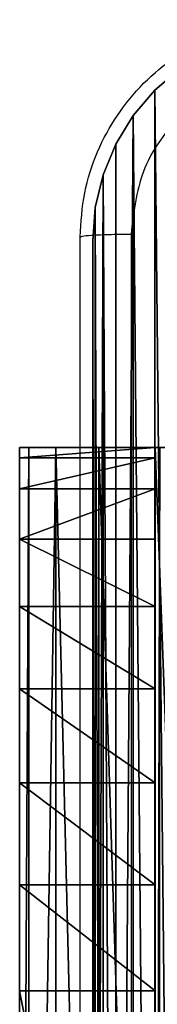
# Model space of a CAD drawing. Units: centimetres. Extents: x -192 to 269, y -155 to 155.
# Drawn here: x 32 to 32, y 1 to 5 of the extents above; entities that cross this region are included whole.
import ezdxf

# ---------------------------------------------------------------- set-up
doc = ezdxf.new("R2010")
doc.units = ezdxf.units.CM
doc.header["$LTSCALE"] = 2.54

# ---------------------------------------------------------------- blocks, each defined once
blk = doc.blocks.new('15652D')
at = {"color": 0, "linetype": 'Continuous', "lineweight": 25}
for p, q in [((214.3722, 408.1534), (214.3722, 408.8281)), ((214.3722, 408.1534), (214.1486, 408.1534)), ((214.3722, 408.1534), (214.3722, 406.1534)), ((214.3722, 406.1534), (214.1486, 406.1534))]:
    blk.add_line(p, q, dxfattribs=at)
for points, knots in [([(213.9609, 405.3677), (213.9609, 406.2642), (213.9608, 408.0571), (213.9608, 410.7498), (213.9609, 412.5427), (213.9609, 413.4392)], [0, 0, 0, 0, 0.333336, 0.666664, 1, 1, 1, 1]), ([(214.1486, 413.4284), (214.1486, 412.5345), (214.1486, 410.7463), (214.1486, 408.0606), (214.1486, 406.2724), (214.1486, 405.3784)], [0, 0, 0, 0, 0.333296, 0.666701, 1, 1, 1, 1]), ([(214.1486, 405.3784), (214.1454, 405.324), (214.139, 405.2164), (214.0741, 405.0162), (213.9287, 404.7985), (213.711, 404.653), (213.5108, 404.5881), (213.4032, 404.5817), (213.3486, 404.5784)], [0, 0, 0, 0, 0.130357, 0.257316, 0.499989, 0.742406, 0.869438, 1, 1, 1, 1]), ([(213.3593, 404.7661), (213.438, 404.7754), (213.5954, 404.7938), (213.7948, 404.9323), (213.9337, 405.1315), (213.9519, 405.289), (213.9609, 405.3677)], [0, 0, 0, 0, 0.250034, 0.499938, 0.75004, 1, 1, 1, 1]), ([(214.1486, 405.3784), (214.1458, 405.3771), (214.1402, 405.3744), (214.0974, 405.3709), (214.0356, 405.3684), (213.9858, 405.368), (213.9609, 405.3677)], [0, 0, 0, 0, 0.250431, 0.500159, 0.750042, 1, 1, 1, 1])]:
    blk.add_open_spline(points, degree=3, knots=knots, dxfattribs=at)
blk = doc.blocks.new('Grupa#823')
at = {"color": 18, "true_color": 0x000000}
for p, q in [((0, 0.784), (0, 8.82)), ((0, 0.784, 0.98), (0, 8.82, 0.98)), ((0, 0.784), (0, 8.82)), ((0, 0.784, 0.98), (0, 8.82, 0.98)), ((0, 0.784), (0.0097, 0.6614)), ((0, 0.784, 0.98), (0.0097, 0.6614, 0.98)), ((0, 0.784), (0, 0.784, 0.98)), ((0, 0.784), (0.0097, 0.6614)), ((0, 0.784, 0.98), (0.0097, 0.6614, 0.98)), ((0, 0.784), (0, 0.784, 0.98)), ((0.0097, 0.6614), (0.0384, 0.5417)), ((0.0097, 0.6614, 0.98), (0.0384, 0.5417, 0.98)), ((0.0097, 0.6614), (0.0384, 0.5417)), ((0.0097, 0.6614, 0.98), (0.0384, 0.5417, 0.98)), ((0.0097, 0.6614), (0.0097, 0.6614, 0.98)), ((0.0097, 0.6614), (0.0097, 0.6614, 0.98)), ((0.0384, 0.5417), (0.0855, 0.4281)), ((0.0384, 0.5417, 0.98), (0.0855, 0.4281, 0.98)), ((0.0384, 0.5417), (0.0855, 0.4281)), ((0.0384, 0.5417, 0.98), (0.0855, 0.4281, 0.98)), ((0.0384, 0.5417), (0.0384, 0.5417, 0.98)), ((0.0384, 0.5417), (0.0384, 0.5417, 0.98)), ((0.0855, 0.4281), (0.1497, 0.3232)), ((0.0855, 0.4281, 0.98), (0.1497, 0.3232, 0.98)), ((0.0855, 0.4281), (0.1497, 0.3232)), ((0.0855, 0.4281, 0.98), (0.1497, 0.3232, 0.98)), ((0.0855, 0.4281), (0.0855, 0.4281, 0.98)), ((0.0855, 0.4281), (0.0855, 0.4281, 0.98)), ((0.1497, 0.3232), (0.2296, 0.2296)), ((0.1497, 0.3232, 0.98), (0.2296, 0.2296, 0.98)), ((0.1497, 0.3232), (0.2296, 0.2296)), ((0.1497, 0.3232, 0.98), (0.2296, 0.2296, 0.98)), ((0.1497, 0.3232), (0.1497, 0.3232, 0.98)), ((0.1497, 0.3232), (0.1497, 0.3232, 0.98)), ((0.2296, 0.2296), (0.3232, 0.1497)), ((0.2296, 0.2296, 0.98), (0.3232, 0.1497, 0.98)), ((0.2296, 0.2296), (0.3232, 0.1497)), ((0.2296, 0.2296, 0.98), (0.3232, 0.1497, 0.98)), ((0.2296, 0.2296), (0.2296, 0.2296, 0.98)), ((0.2296, 0.2296), (0.2296, 0.2296, 0.98))]:
    blk.add_line(p, q, dxfattribs=at)
mesh = blk.add_polyface(dxfattribs=at)
corners = [(0.0097, 8.9426), (0, 0.784), (0, 8.82), (0.0097, 0.6614), (0.0384, 9.0623), (0.0384, 0.5417), (0.0855, 9.1759), (0.0855, 0.4281), (0.1497, 0.3232), (0.1497, 9.2808), (0.2296, 9.3744), (0.2296, 0.2296), (0.3232, 9.4543), (0.3232, 0.1497), (0.4281, 9.5185), (0.4281, 0.0855), (0.5417, 0.0384), (0.5417, 9.5656), (0.6614, 9.5943), (0.6614, 0.0097), (0.784, 9.604), (0.784, 0), (8.82, 9.604), (8.82, 0), (8.9426, 9.5943), (8.9426, 0.0097), (9.0623, 9.5656), (9.0623, 0.0384), (9.1759, 9.5185), (9.1759, 0.0855), (9.2808, 9.4543), (9.2808, 0.1497), (9.3744, 0.2296), (9.3744, 9.3744), (9.4543, 0.3232), (9.4543, 9.2808), (9.5185, 9.1759), (9.5185, 0.4281), (9.5656, 0.5417), (9.5656, 9.0623), (9.5943, 8.9426), (9.5943, 0.6614), (9.604, 0.784), (9.604, 8.82)]
mesh.append_faces([[corners[k] for k in face] for face in [(0, 1, 2), (42, 40, 43)]], dxfattribs={"vtx0": -1, "color": 18})
mesh.append_faces([[corners[k] for k in face] for face in [(1, 0, 3), (3, 4, 5), (5, 6, 7), (7, 6, 8), (8, 10, 11), (11, 12, 13), (13, 14, 15), (15, 14, 16), (16, 18, 19), (19, 20, 21), (21, 22, 23), (23, 24, 25), (25, 26, 27), (27, 28, 29), (29, 30, 31), (31, 30, 32), (32, 33, 34), (34, 36, 37), (37, 36, 38), (38, 40, 41), (41, 40, 42)]], dxfattribs={"vtx0": -1, "vtx1": -1, "color": 18})
mesh.append_faces([[corners[k] for k in face] for face in [(3, 0, 4), (5, 4, 6), (8, 6, 9), (8, 9, 10), (11, 10, 12), (13, 12, 14), (16, 14, 17), (16, 17, 18), (19, 18, 20), (21, 20, 22), (23, 22, 24), (25, 24, 26), (27, 26, 28), (29, 28, 30), (32, 30, 33), (34, 33, 35), (34, 35, 36), (38, 36, 39), (38, 39, 40)]], dxfattribs={"vtx0": -1, "vtx2": -1, "color": 18})
mesh = blk.add_polyface(dxfattribs=at)
corners = [(0, 0.784, 0.98), (0.0097, 8.9426, 0.98), (0, 8.82, 0.98), (0.0097, 0.6614, 0.98), (0.0384, 0.5417, 0.98), (0.0384, 9.0623, 0.98), (0.0855, 9.1759, 0.98), (0.0855, 0.4281, 0.98), (0.1497, 0.3232, 0.98), (0.1497, 9.2808, 0.98), (0.2296, 9.3744, 0.98), (0.2296, 0.2296, 0.98), (0.3232, 9.4543, 0.98), (0.3232, 0.1497, 0.98), (0.4281, 0.0855, 0.98), (0.4281, 9.5185, 0.98), (0.5417, 0.0384, 0.98), (0.5417, 9.5656, 0.98), (0.6614, 9.5943, 0.98), (0.6614, 0.0097, 0.98), (0.784, 9.604, 0.98), (0.784, 0, 0.98), (8.82, 9.604, 0.98), (8.82, 0, 0.98), (8.9426, 9.5943, 0.98), (8.9426, 0.0097, 0.98), (9.0623, 0.0384, 0.98), (9.0623, 9.5656, 0.98), (9.1759, 0.0855, 0.98), (9.1759, 9.5185, 0.98), (9.2808, 0.1497, 0.98), (9.2808, 9.4543, 0.98), (9.3744, 0.2296, 0.98), (9.3744, 9.3744, 0.98), (9.4543, 0.3232, 0.98), (9.4543, 9.2808, 0.98), (9.5185, 0.4281, 0.98), (9.5185, 9.1759, 0.98), (9.5656, 0.5417, 0.98), (9.5656, 9.0623, 0.98), (9.5943, 0.6614, 0.98), (9.5943, 8.9426, 0.98), (9.604, 0.784, 0.98), (9.604, 8.82, 0.98)]
mesh.append_faces([[corners[k] for k in face] for face in [(0, 1, 2), (41, 42, 43)]], dxfattribs={"vtx0": -1, "color": 18})
mesh.append_faces([[corners[k] for k in face] for face in [(1, 4, 5), (5, 4, 6), (6, 8, 9), (9, 8, 10), (10, 11, 12), (12, 14, 15), (15, 16, 17), (17, 16, 18), (18, 19, 20), (20, 21, 22), (22, 23, 24), (24, 26, 27), (27, 28, 29), (29, 30, 31), (31, 32, 33), (33, 34, 35), (35, 36, 37), (37, 38, 39), (39, 40, 41)]], dxfattribs={"vtx0": -1, "vtx1": -1, "color": 18})
mesh.append_faces([[corners[k] for k in face] for face in [(1, 0, 3), (1, 3, 4), (6, 4, 7), (6, 7, 8), (10, 8, 11), (12, 11, 13), (12, 13, 14), (15, 14, 16), (18, 16, 19), (20, 19, 21), (22, 21, 23), (24, 23, 25), (24, 25, 26), (27, 26, 28), (29, 28, 30), (31, 30, 32), (33, 32, 34), (35, 34, 36), (37, 36, 38), (39, 38, 40), (41, 40, 42)]], dxfattribs={"vtx0": -1, "vtx2": -1, "color": 18})
mesh = blk.add_polyface(dxfattribs=at)
corners = [(0, 8.82, 0.98), (0, 0.784), (0, 0.784, 0.98), (0, 8.82)]
mesh.append_faces([[corners[k] for k in face] for face in [(0, 1, 2), (1, 0, 3)]], dxfattribs={"vtx0": -1, "color": 18})
mesh = blk.add_polyface(dxfattribs=at)
corners = [(0, 0.784, 0.98), (0.0097, 0.6614), (0.0097, 0.6614, 0.98), (0, 0.784)]
mesh.append_faces([[corners[k] for k in face] for face in [(0, 1, 2), (1, 0, 3)]], dxfattribs={"vtx0": -1, "color": 18})
mesh = blk.add_polyface(dxfattribs=at)
corners = [(0.0097, 0.6614, 0.98), (0.0384, 0.5417), (0.0384, 0.5417, 0.98), (0.0097, 0.6614)]
mesh.append_faces([[corners[k] for k in face] for face in [(0, 1, 2), (1, 0, 3)]], dxfattribs={"vtx0": -1, "color": 18})
mesh = blk.add_polyface(dxfattribs=at)
corners = [(0.0384, 0.5417, 0.98), (0.0855, 0.4281), (0.0855, 0.4281, 0.98), (0.0384, 0.5417)]
mesh.append_faces([[corners[k] for k in face] for face in [(0, 1, 2), (1, 0, 3)]], dxfattribs={"vtx0": -1, "color": 18})
mesh = blk.add_polyface(dxfattribs=at)
corners = [(0.0855, 0.4281, 0.98), (0.1497, 0.3232), (0.1497, 0.3232, 0.98), (0.0855, 0.4281)]
mesh.append_faces([[corners[k] for k in face] for face in [(0, 1, 2), (1, 0, 3)]], dxfattribs={"vtx0": -1, "color": 18})
mesh = blk.add_polyface(dxfattribs=at)
corners = [(0.1497, 0.3232, 0.98), (0.2296, 0.2296), (0.2296, 0.2296, 0.98), (0.1497, 0.3232)]
mesh.append_faces([[corners[k] for k in face] for face in [(0, 1, 2), (1, 0, 3)]], dxfattribs={"vtx0": -1, "color": 18})
mesh = blk.add_polyface(dxfattribs=at)
corners = [(0.3232, 0.1497), (0.2296, 0.2296, 0.98), (0.2296, 0.2296), (0.3232, 0.1497, 0.98)]
mesh.append_faces([[corners[k] for k in face] for face in [(0, 1, 2), (1, 0, 3)]], dxfattribs={"vtx0": -1, "color": 18})
blk = doc.blocks.new('3DGeom~581_Defintion')
at = {"color": 0, "xscale": 263.2124301932727, "yscale": 263.2124301932727, "zscale": 263.2124301932727}
blk.add_blockref('Grupa#823', (-1257.89, -1262.1, 37.02), dxfattribs=at)
blk = doc.blocks.new('Group33')
at = {"color": 18, "true_color": 0x000000, "extrusion": (1.98452e-15, -2.06949e-16, -1), "xscale": 0.003799212671171024, "yscale": 0.003799212671171024, "zscale": 0.003799212671171024, "rotation": 179.9999999999999}
blk.add_blockref('3DGeom~581_Defintion', (145.0934, -7.4418, -212.4678), dxfattribs=at)
blk = doc.blocks.new('Group32')
at = {"color": 0}
blk.add_blockref('Group33', (0, 0), dxfattribs=at)
blk = doc.blocks.new('3DGeom~678_Defintion')
at = {"color": 0}
for p, q in [((-534.73, -199.04, -3484.05), (-458.22, -122.53, -3484.05)), ((-458.22, -122.53, -3484.05), (-534.73, -199.04, -3484.05)), ((-534.73, -199.04, -2077.53), (-458.22, -122.53, -2077.53)), ((-458.22, -122.53, -2077.53), (-534.73, -199.04, -2077.53)), ((-463.43, -127.74, -2021.52), (-458.22, -122.53, -2077.53)), ((-458.22, -122.53, -2077.53), (-463.43, -127.74, -2021.52)), ((-458.22, -122.53, -3484.05), (-452.34, -128.41, -3568.49)), ((-458.22, -122.53, -2077.53), (-458.22, -122.53, -3484.05)), ((-452.34, -128.41, -3568.49), (-458.22, -122.53, -3484.05)), ((-458.22, -122.53, -3484.05), (-458.22, -122.53, -2077.53)), ((-458.22, -122.53, -2077.53), (536.44, -1117.19, -2077.53)), ((536.44, -1117.19, -2077.53), (-458.22, -122.53, -2077.53)), ((-452.34, -128.41, -3568.49), (-528.85, -204.92, -3568.49)), ((-452.34, -128.41, -3568.49), (-528.85, -204.92, -3568.49)), ((-478.72, -143.03, -1969.33), (-463.43, -127.74, -2021.52)), ((-463.43, -127.74, -2021.52), (-478.72, -143.03, -1969.33)), ((-463.43, -127.74, -2021.52), (531.23, -1122.4, -2021.52)), ((-463.43, -127.74, -2021.52), (531.23, -1122.4, -2021.52)), ((-452.34, -128.41, -3568.49), (-434.92, -145.82, -3649.68)), ((-434.92, -145.82, -3649.68), (-452.34, -128.41, -3568.49)), ((-434.92, -145.82, -3649.68), (-511.43, -222.33, -3649.68)), ((-434.92, -145.82, -3649.68), (-511.43, -222.33, -3649.68)), ((-503.04, -167.35, -1924.51), (-478.72, -143.03, -1969.33)), ((-478.72, -143.03, -1969.33), (-503.04, -167.35, -1924.51)), ((-478.72, -143.03, -1969.33), (515.94, -1137.69, -1969.33)), ((-478.72, -143.03, -1969.33), (515.94, -1137.69, -1969.33)), ((-434.92, -145.82, -3649.68), (-406.64, -174.1, -3724.51)), ((-406.64, -174.1, -3724.51), (-434.92, -145.82, -3649.68)), ((-534.73, -199.04, -1890.12), (-503.04, -167.35, -1924.51)), ((-503.04, -167.35, -1924.51), (-534.73, -199.04, -1890.12)), ((-503.04, -167.35, -1924.51), (491.62, -1162.01, -1924.51)), ((491.62, -1162.01, -1924.51), (-503.04, -167.35, -1924.51)), ((-406.64, -174.1, -3724.51), (-483.15, -250.62, -3724.51)), ((-406.64, -174.1, -3724.51), (-483.15, -250.62, -3724.51)), ((-406.64, -174.1, -3724.51), (-368.58, -212.17, -3790.1)), ((-368.58, -212.17, -3790.1), (-406.64, -174.1, -3724.51)), ((-571.64, -235.94, -1868.5), (-534.73, -199.04, -1890.12)), ((-534.73, -199.04, -1890.12), (-571.64, -235.94, -1868.5)), ((-534.73, -199.04, -2077.53), (-537.34, -201.65, -2049.53)), ((-537.34, -201.65, -2049.53), (-534.73, -199.04, -2077.53)), ((-528.85, -204.92, -3568.49), (-534.73, -199.04, -3484.05)), ((459.93, -1193.7, -2077.53), (-534.73, -199.04, -2077.53)), ((-534.73, -199.04, -2077.53), (-534.73, -199.04, -3484.05)), ((-534.73, -199.04, -3484.05), (-528.85, -204.92, -3568.49)), ((-534.73, -199.04, -3484.05), (-534.73, -199.04, -2077.53)), ((-534.73, -199.04, -2077.53), (459.93, -1193.7, -2077.53)), ((-534.73, -199.04, -1890.12), (459.93, -1193.7, -1890.12)), ((-534.73, -199.04, -1890.12), (459.93, -1193.7, -1890.12)), ((-511.43, -222.33, -3649.68), (-528.85, -204.92, -3568.49)), ((-528.85, -204.92, -3568.49), (-511.43, -222.33, -3649.68)), ((-368.58, -212.17, -3790.1), (-445.09, -288.68, -3790.1)), ((-445.09, -288.68, -3790.1), (-368.58, -212.17, -3790.1)), ((-368.58, -212.17, -3790.1), (-322.2, -258.54, -3843.92)), ((-322.2, -258.54, -3843.92), (-368.58, -212.17, -3790.1)), ((-483.15, -250.62, -3724.51), (-511.43, -222.33, -3649.68)), ((-511.43, -222.33, -3649.68), (-483.15, -250.62, -3724.51)), ((-445.09, -288.68, -3790.1), (-483.15, -250.62, -3724.51)), ((-483.15, -250.62, -3724.51), (-445.09, -288.68, -3790.1)), ((-322.2, -258.54, -3843.92), (-398.71, -335.06, -3843.92)), ((-322.2, -258.54, -3843.92), (-398.71, -335.06, -3843.92)), ((-322.2, -258.54, -3843.92), (-269.29, -311.46, -3883.92)), ((-269.29, -311.46, -3883.92), (-322.2, -258.54, -3843.92)), ((-398.71, -335.06, -3843.92), (-445.09, -288.68, -3790.1)), ((-445.09, -288.68, -3790.1), (-398.71, -335.06, -3843.92)), ((-269.29, -311.46, -3883.92), (-345.8, -387.97, -3883.92)), ((-269.29, -311.46, -3883.92), (-345.8, -387.97, -3883.92)), ((-269.29, -311.46, -3883.92), (-211.88, -368.87, -3908.55)), ((-211.88, -368.87, -3908.55), (-269.29, -311.46, -3883.92)), ((-345.8, -387.97, -3883.92), (-398.71, -335.06, -3843.92)), ((-398.71, -335.06, -3843.92), (-345.8, -387.97, -3883.92)), ((-211.88, -368.87, -3908.55), (-288.39, -445.38, -3908.55)), ((-211.88, -368.87, -3908.55), (-288.39, -445.38, -3908.55)), ((-211.88, -368.87, -3908.55), (-152.17, -428.58, -3916.87)), ((-152.17, -428.58, -3916.87), (-211.88, -368.87, -3908.55)), ((-288.39, -445.38, -3908.55), (-345.8, -387.97, -3883.92)), ((-345.8, -387.97, -3883.92), (-288.39, -445.38, -3908.55)), ((-228.68, -505.09, -3916.87), (-152.17, -428.58, -3916.87)), ((-152.17, -428.58, -3916.87), (-228.68, -505.09, -3916.87)), ((-152.17, -428.58, -3916.87), (230.39, -811.14, -3916.87)), ((230.39, -811.14, -3916.87), (-152.17, -428.58, -3916.87)), ((-228.68, -505.09, -3916.87), (-288.39, -445.38, -3908.55)), ((-288.39, -445.38, -3908.55), (-228.68, -505.09, -3916.87)), ((-264.01, -469.76, -3179.89), (-264.66, -469.11, -3178.97)), ((-264.66, -469.11, -3178.97), (-262.38, -471.39, -3176.68)), ((-262.38, -471.39, -3176.68), (-264.01, -469.76, -3179.89)), ((153.88, -887.65, -3916.87), (-228.68, -505.09, -3916.87)), ((-228.68, -505.09, -3916.87), (153.88, -887.65, -3916.87))]:
    blk.add_line(p, q, dxfattribs=at)
at = {"color": 254, "true_color": 0xe2e2e2}
mesh = blk.add_polyface(dxfattribs=at)
corners = [(-611.24, -275.55, -1861.12), (-591.44, -255.75, -1973.02), (-611.24, -275.55, -1969.33), (-571.64, -235.94, -1868.5), (-572.99, -237.29, -1983.83), (-557.14, -221.45, -2001.02), (-534.73, -199.04, -1890.12), (-544.98, -209.29, -2023.43), (-537.34, -201.65, -2049.53), (-534.73, -199.04, -2077.53), (-458.22, -122.53, -2077.53), (-503.04, -167.35, -1924.51), (-478.72, -143.03, -1969.33), (-463.43, -127.74, -2021.52)]
mesh.append_faces([[corners[k] for k in face] for face in [(0, 1, 2), (10, 12, 13)]], dxfattribs={"vtx0": -1, "color": 254})
mesh.append_faces([[corners[k] for k in face] for face in [(1, 3, 4), (4, 3, 5), (5, 6, 7), (7, 6, 8), (8, 6, 9), (9, 6, 10)]], dxfattribs={"vtx0": -1, "vtx1": -1, "color": 254})
mesh.append_faces([[corners[k] for k in face] for face in [(1, 0, 3), (5, 3, 6), (10, 6, 11), (10, 11, 12)]], dxfattribs={"vtx0": -1, "vtx2": -1, "color": 254})
mesh = blk.add_polyface(dxfattribs=at)
corners = [(-534.73, -199.04, -3484.05), (-452.34, -128.41, -3568.49), (-528.85, -204.92, -3568.49), (-458.22, -122.53, -3484.05)]
mesh.append_faces([[corners[k] for k in face] for face in [(0, 1, 2), (1, 0, 3)]], dxfattribs={"vtx0": -1, "color": 254})
mesh = blk.add_polyface(dxfattribs=at)
corners = [(-458.22, -122.53, -2077.53), (-534.73, -199.04, -3484.05), (-534.73, -199.04, -2077.53), (-458.22, -122.53, -3484.05)]
mesh.append_faces([[corners[k] for k in face] for face in [(0, 1, 2), (1, 0, 3)]], dxfattribs={"vtx0": -1, "color": 254})
mesh = blk.add_polyface(dxfattribs=at)
corners = [(-463.43, -127.74, -2021.52), (536.44, -1117.19, -2077.53), (-458.22, -122.53, -2077.53), (531.23, -1122.4, -2021.52)]
mesh.append_faces([[corners[k] for k in face] for face in [(0, 1, 2), (1, 0, 3)]], dxfattribs={"vtx0": -1, "color": 254})
mesh = blk.add_polyface(dxfattribs=at)
corners = [(-211.88, -368.87, -3908.55), (230.39, -811.14, -3916.87), (-152.17, -428.58, -3916.87), (290.1, -870.84, -3908.55), (-269.29, -311.46, -3883.92), (347.51, -928.26, -3883.92), (-322.2, -258.54, -3843.92), (400.42, -981.17, -3843.92), (-368.58, -212.17, -3790.1), (446.8, -1027.55, -3790.1), (-406.64, -174.1, -3724.51), (484.86, -1065.61, -3724.51), (-434.92, -145.82, -3649.68), (513.15, -1093.89, -3649.68), (-452.34, -128.41, -3568.49), (530.56, -1111.31, -3568.49), (-458.22, -122.53, -3484.05), (536.44, -1117.19, -3484.05), (-458.22, -122.53, -2077.53), (536.44, -1117.19, -2077.53)]
mesh.append_faces([[corners[k] for k in face] for face in [(0, 1, 2), (17, 18, 19)]], dxfattribs={"vtx0": -1, "color": 254})
mesh.append_faces([[corners[k] for k in face] for face in [(1, 0, 3), (3, 4, 5), (5, 6, 7), (7, 8, 9), (9, 10, 11), (11, 12, 13), (13, 14, 15), (15, 16, 17)]], dxfattribs={"vtx0": -1, "vtx1": -1, "color": 254})
mesh.append_faces([[corners[k] for k in face] for face in [(3, 0, 4), (5, 4, 6), (7, 6, 8), (9, 8, 10), (11, 10, 12), (13, 12, 14), (15, 14, 16), (17, 16, 18)]], dxfattribs={"vtx0": -1, "vtx2": -1, "color": 254})
mesh = blk.add_polyface(dxfattribs=at)
corners = [(-528.85, -204.92, -3568.49), (-434.92, -145.82, -3649.68), (-511.43, -222.33, -3649.68), (-452.34, -128.41, -3568.49)]
mesh.append_faces([[corners[k] for k in face] for face in [(0, 1, 2), (1, 0, 3)]], dxfattribs={"vtx0": -1, "color": 254})
mesh = blk.add_polyface(dxfattribs=at)
corners = [(531.23, -1122.4, -2021.52), (-478.72, -143.03, -1969.33), (515.94, -1137.69, -1969.33), (-463.43, -127.74, -2021.52)]
mesh.append_faces([[corners[k] for k in face] for face in [(0, 1, 2), (1, 0, 3)]], dxfattribs={"vtx0": -1, "color": 254})
mesh = blk.add_polyface(dxfattribs=at)
corners = [(-511.43, -222.33, -3649.68), (-406.64, -174.1, -3724.51), (-483.15, -250.62, -3724.51), (-434.92, -145.82, -3649.68)]
mesh.append_faces([[corners[k] for k in face] for face in [(0, 1, 2), (1, 0, 3)]], dxfattribs={"vtx0": -1, "color": 254})
mesh = blk.add_polyface(dxfattribs=at)
corners = [(491.62, -1162.01, -1924.51), (-478.72, -143.03, -1969.33), (-503.04, -167.35, -1924.51), (515.94, -1137.69, -1969.33)]
mesh.append_faces([[corners[k] for k in face] for face in [(0, 1, 2), (1, 0, 3)]], dxfattribs={"vtx0": -1, "color": 254})
mesh = blk.add_polyface(dxfattribs=at)
corners = [(459.93, -1193.7, -1890.12), (-503.04, -167.35, -1924.51), (-534.73, -199.04, -1890.12), (491.62, -1162.01, -1924.51)]
mesh.append_faces([[corners[k] for k in face] for face in [(0, 1, 2), (1, 0, 3)]], dxfattribs={"vtx0": -1, "color": 254})
mesh = blk.add_polyface(dxfattribs=at)
corners = [(-406.64, -174.1, -3724.51), (-445.09, -288.68, -3790.1), (-483.15, -250.62, -3724.51), (-368.58, -212.17, -3790.1)]
mesh.append_faces([[corners[k] for k in face] for face in [(0, 1, 2), (1, 0, 3)]], dxfattribs={"vtx0": -1, "color": 254})
mesh = blk.add_polyface(dxfattribs=at)
corners = [(423.02, -1230.61, -1868.5), (-534.73, -199.04, -1890.12), (-571.64, -235.94, -1868.5), (459.93, -1193.7, -1890.12)]
mesh.append_faces([[corners[k] for k in face] for face in [(0, 1, 2), (1, 0, 3)]], dxfattribs={"vtx0": -1, "color": 254})
mesh = blk.add_polyface(dxfattribs=at)
corners = [(-537.34, -201.65, -2049.53), (459.93, -1193.7, -2077.53), (457.32, -1196.31, -2049.53), (-534.73, -199.04, -2077.53)]
mesh.append_faces([[corners[k] for k in face] for face in [(0, 1, 2), (1, 0, 3)]], dxfattribs={"vtx0": -1, "color": 254})
mesh = blk.add_polyface(dxfattribs=at)
corners = [(-534.73, -199.04, -2077.53), (459.93, -1193.7, -3484.05), (459.93, -1193.7, -2077.53), (454.05, -1187.82, -3568.49), (436.63, -1170.4, -3649.68), (408.35, -1142.12, -3724.51), (370.29, -1104.06, -3790.1), (323.91, -1057.68, -3843.92), (271, -1004.77, -3883.92), (213.59, -947.36, -3908.55), (153.88, -887.65, -3916.87), (-262.38, -471.39, -3176.68), (-228.68, -505.09, -3916.87), (-264.66, -469.11, -3178.97), (-288.39, -445.38, -3908.55), (-345.8, -387.97, -3883.92), (-398.71, -335.06, -3843.92), (-445.09, -288.68, -3790.1), (-483.15, -250.62, -3724.51), (-511.43, -222.33, -3649.68), (-528.85, -204.92, -3568.49), (-534.73, -199.04, -3484.05), (-264.01, -469.76, -3179.89)]
mesh.append_faces([[corners[k] for k in face] for face in [(0, 1, 2), (20, 0, 21)]], dxfattribs={"vtx0": -1, "color": 254})
mesh.append_faces([[corners[k] for k in face] for face in [(1, 0, 3), (3, 0, 4), (4, 0, 5), (5, 0, 6), (6, 0, 7), (7, 0, 8), (8, 0, 9), (9, 0, 10), (10, 11, 12), (11, 0, 13), (14, 0, 15), (15, 0, 16), (16, 0, 17), (17, 0, 18), (18, 0, 19), (19, 0, 20)]], dxfattribs={"vtx0": -1, "vtx1": -1, "color": 254})
mesh.append_faces([[corners[k] for k in face] for face in [(10, 0, 11), (13, 0, 14)]], dxfattribs={"vtx0": -1, "vtx1": -1, "vtx2": -1, "color": 254})
mesh.append_faces([[corners[k] for k in face] for face in [(11, 14, 12), (14, 11, 22), (14, 22, 13)]], dxfattribs={"vtx0": -1, "vtx2": -1, "color": 254})
mesh = blk.add_polyface(dxfattribs=at)
corners = [(-368.58, -212.17, -3790.1), (-398.71, -335.06, -3843.92), (-445.09, -288.68, -3790.1), (-322.2, -258.54, -3843.92)]
mesh.append_faces([[corners[k] for k in face] for face in [(0, 1, 2), (1, 0, 3)]], dxfattribs={"vtx0": -1, "color": 254})
mesh = blk.add_polyface(dxfattribs=at)
corners = [(-322.2, -258.54, -3843.92), (-345.8, -387.97, -3883.92), (-398.71, -335.06, -3843.92), (-269.29, -311.46, -3883.92)]
mesh.append_faces([[corners[k] for k in face] for face in [(0, 1, 2), (1, 0, 3)]], dxfattribs={"vtx0": -1, "color": 254})
mesh = blk.add_polyface(dxfattribs=at)
corners = [(-269.29, -311.46, -3883.92), (-288.39, -445.38, -3908.55), (-345.8, -387.97, -3883.92), (-211.88, -368.87, -3908.55)]
mesh.append_faces([[corners[k] for k in face] for face in [(0, 1, 2), (1, 0, 3)]], dxfattribs={"vtx0": -1, "color": 254})
mesh = blk.add_polyface(dxfattribs=at)
corners = [(-211.88, -368.87, -3908.55), (-228.68, -505.09, -3916.87), (-288.39, -445.38, -3908.55), (-152.17, -428.58, -3916.87)]
mesh.append_faces([[corners[k] for k in face] for face in [(0, 1, 2), (1, 0, 3)]], dxfattribs={"vtx0": -1, "color": 254})
mesh = blk.add_polyface(dxfattribs=at)
corners = [(-152.17, -428.58, -3916.87), (153.88, -887.65, -3916.87), (-228.68, -505.09, -3916.87), (230.39, -811.14, -3916.87)]
mesh.append_faces([[corners[k] for k in face] for face in [(0, 1, 2), (1, 0, 3)]], dxfattribs={"vtx0": -1, "color": 254})
blk = doc.blocks.new('Group40')
at = {"color": 254, "true_color": 0xe2e2e2, "extrusion": (5.5155e-15, -3.4482e-15, -1), "xscale": 0.004620864092717021, "yscale": 0.004620864092717021, "zscale": 0.004620864092717021, "rotation": 315}
blk.add_blockref('3DGeom~678_Defintion', (226.041, -5.2886, -82.9678), dxfattribs=at)
blk = doc.blocks.new('Group39')
at = {"color": 0}
blk.add_blockref('Group40', (0, 0), dxfattribs=at)
blk = doc.blocks.new('Group36')
at = {"color": 0}
blk.add_blockref('Group39', (0, 0), dxfattribs=at)

msp = doc.modelspace()

# ---------------------------------------------------------------- block references
at = {"rotation": 180}
msp.add_blockref('15652D', (246.2526, 409.1311, -0.1494), dxfattribs=at)
at = {"color": 0}
for name, p in [('Group36', (256.0238, 7.1694, -82.2178)), ('Group32', (182.0224, 7.1694, -82.2178))]:
    msp.add_blockref(name, p, dxfattribs=at)

doc.saveas('drawing.dxf')
